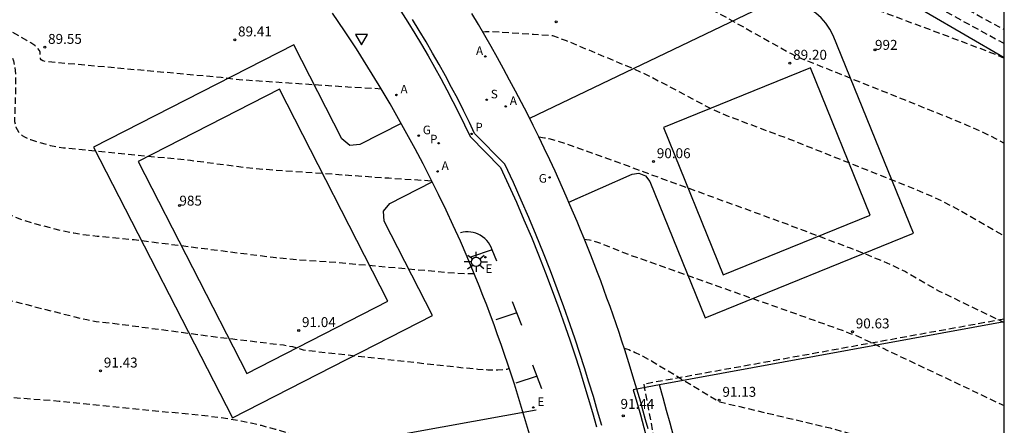
# Model space of a CAD drawing. Units: metres. Extents: x 580294 to 580645, y 4793790 to 4794041.
# Drawn here: x 580570 to 580644, y 4793954 to 4793985 of the extents above; entities that cross this region are included whole.
import ezdxf
from ezdxf.enums import TextEntityAlignment as Align

# ---------------------------------------------------------------- set-up
doc = ezdxf.new("R2010")
doc.units = ezdxf.units.M
doc.header["$MEASUREMENT"] = 0
doc.linetypes.add('TRAZOS_NORMALES', pattern=[0.75, 0.5, -0.25])
for name, color, linetype in [('010106', 9, 'Continuous'), ('020101', 3, 'Continuous'), ('020194', 31, 'TRAZOS_NORMALES'), ('020195', 30, 'TRAZOS_NORMALES'), ('020204', 9, 'Continuous'), ('020308', 9, 'Continuous'), ('060113', 4, 'Continuous'), ('060135', 9, 'Continuous'), ('080204', 152, 'Continuous'), ('080318', 152, 'Continuous'), ('120105', 8, 'Continuous'), ('120106', 74, 'Continuous'), ('200205', 4, 'Continuous'), ('200305', 4, 'Continuous'), ('210203', 4, 'Continuous'), ('210204', 9, 'Continuous'), ('210205', 4, 'Continuous'), ('210303', 4, 'Continuous'), ('210304', 9, 'Continuous'), ('210305', 4, 'Continuous'), ('220205', 1, 'Continuous'), ('220207', 9, 'Continuous'), ('220305', 1, 'Continuous'), ('220307', 9, 'Continuous'), ('230204', 9, 'Continuous'), ('230304', 9, 'Continuous'), ('250206', 9, 'Continuous'), ('260101', 9, 'Continuous'), ('260205', 9, 'Continuous')]:
    doc.layers.add(name, color=color, linetype=linetype)
doc.layers.add('120101', color=1, linetype='TRAZOS_NORMALES', lineweight=30)
doc.layers.add('120102', color=8, linetype='Continuous', lineweight=30)
doc.styles.add('ARIAL', font='arial.ttf', dxfattribs={"height": 1})
doc.styles.add('ROMANS', font='romans__.ttf', dxfattribs={"height": 1})
doc.styles.get("Standard").update_dxf_attribs({"font": 'calibri.ttf'})

# ---------------------------------------------------------------- blocks, each defined once
blk = doc.blocks.new('BloquePortal')
blk.add_circle((0, 0), 0.075)
at = {"flags": 5}
blk.add_attdef('INDICE', text='', height=0.75, dxfattribs=at).set_placement((0, 0), align=Align.MIDDLE_CENTER)
blk = doc.blocks.new('REGELE')
blk.add_circle((0, 0), 0.055)
blk = doc.blocks.new('REGALU')
blk.add_circle((0, 0), 0.055)
blk = doc.blocks.new('SANEA')
blk.add_circle((0, 0), 0.055)
blk = doc.blocks.new('REGAS')
blk.add_circle((0, 0), 0.055)
blk = doc.blocks.new('FAROLA')
for p, q in [((0, 0.355), (0, 0.755)), ((-0.355, 0), (-0.895, 0)), ((-0.63, 0.51), (-0.255, 0.245)), ((0.605, 0.49), (0.276, 0.223)), ((0.355, 0), (0.855, 0)), ((-0.65, -0.52), (-0.255, -0.24)), ((0, -0.355), (0, -0.755)), ((0.585, -0.52), (0.256, -0.246))]:
    blk.add_line(p, q)
blk.add_circle((0, 0), 0.355)
blk = doc.blocks.new('COTAPU')
blk.add_circle((0, 0), 0.075)
blk = doc.blocks.new('PLUVI2')
blk.add_circle((0, 0), 0.055)
blk = doc.blocks.new('SETRA')
at = {"linetype": 'Continuous'}
blk.add_lwpolyline([(0.451, 0.26), (-0.45, 0.26), (-0.001, -0.52)], close=True, dxfattribs=at)
blk = doc.blocks.new('ABAS')
blk.add_circle((0, 0), 0.055)
blk = doc.blocks.new('PLUVI3')
blk.add_circle((0, 0), 0.055)

msp = doc.modelspace()

# ---------------------------------------------------------------- linework, layer by layer
at = {"layer": '010106'}
msp.add_lwpolyline([(580294.204, 4793790.281), (580644.194, 4793790.273), (580644.199, 4794040.266), (580294.209, 4794040.274)], close=True, dxfattribs=at)
at = {"layer": '020101', "flags": 128}
msp.add_lwpolyline([(580635.333, 4793987.253), (580644.198, 4793982.073)], dxfattribs=at)
at = {"layer": '020194', "flags": 128}
for points, elevation in [([(580563.372, 4794020.483), (580563.567, 4794020.361), (580563.651, 4794020.285), (580565.029, 4794018.733), (580565.284, 4794018.465), (580565.425, 4794018.341), (580565.565, 4794018.249), (580565.686, 4794018.198), (580565.843, 4794018.16), (580566.327, 4794018.182), (580567.403, 4794018.574), (580567.978, 4794018.732), (580568.805, 4794018.921), (580569.92, 4794019.086), (580570.475, 4794019.135), (580571.075, 4794019.159), (580571.919, 4794019.153), (580573.036, 4794019.07), (580573.875, 4794018.952), (580575.123, 4794018.704), (580576.412, 4794018.714), (580577.259, 4794018.666), (580577.906, 4794018.575), (580578.512, 4794018.423), (580581.264, 4794016.662), (580582.813, 4794015.778), (580583.341, 4794015.442), (580583.785, 4794015.136), (580584.02, 4794014.959), (580584.094, 4794014.827), (580584.321, 4794014.314), (580584.395, 4794014.242), (580584.531, 4794014.151), (580585.198, 4794013.808), (580588.137, 4794012.502), (580588.492, 4794012.323), (580588.773, 4794012.151), (580588.995, 4794011.979), (580589.211, 4794011.755), (580589.388, 4794011.508), (580589.623, 4794011.099), (580589.698, 4794010.995), (580589.872, 4794010.823), (580590.133, 4794010.609), (580590.388, 4794010.418), (580592.864, 4794008.733), (580593.567, 4794008.272), (580593.904, 4794008.072), (580594.063, 4794008.014), (580594.207, 4794007.934), (580597.659, 4794007.531), (580598.045, 4794007.467), (580598.222, 4794007.415), (580598.626, 4794007.21), (580599.872, 4794006.677), (580605.741, 4794003.901), (580606.702, 4794003.474), (580607.571, 4794003.152), (580608.285, 4794002.937), (580608.882, 4794002.784), (580610.745, 4794002.376), (580611.061, 4794002.285), (580611.531, 4794002.103), (580612.072, 4794001.851), (580612.532, 4794001.613), (580613.824, 4794000.887), (580617.569, 4793998.672), (580617.697, 4793998.618), (580618.002, 4793998.564), (580618.15, 4793998.491), (580618.322, 4793998.373), (580618.423, 4793998.196), (580619.822, 4793993.67), (580619.987, 4793993.408), (580620.234, 4793993.158), (580620.566, 4793992.916), (580620.982, 4793992.68), (580621.484, 4793992.447), (580622.401, 4793992.1), (580623.518, 4793991.747), (580624.84, 4793991.381), (580631.496, 4793989.793), (580634.246, 4793989.18), (580635.155, 4793989.01), (580635.402, 4793988.981), (580635.752, 4793988.979), (580635.836, 4793988.962), (580635.919, 4793988.921), (580636.025, 4793988.841), (580636.339, 4793988.531), (580636.562, 4793988.388), (580643.822, 4793984.394), (580644.198, 4793984.199)], 87.64), ([(580585.067, 4794009.857), (580585.206, 4794009.862), (580585.393, 4794009.812), (580585.883, 4794009.607), (580586.047, 4794009.515), (580586.207, 4794009.362), (580586.415, 4794009.03), (580586.584, 4794008.87), (580588.731, 4794007.245), (580589.056, 4794007.118), (580590.469, 4794006.727), (580590.692, 4794006.645), (580590.892, 4794006.551), (580591.431, 4794006.217), (580592.195, 4794005.699), (580593.416, 4794004.814), (580593.563, 4794004.763), (580593.803, 4794004.716), (580595.234, 4794004.533), (580595.475, 4794004.48), (580595.697, 4794004.406), (580596.322, 4794004.112), (580597.237, 4794003.632), (580601.245, 4794001.917), (580602.768, 4794001.246), (580605.084, 4794000.162), (580605.418, 4794000.044), (580606.193, 4793999.823), (580615.813, 4793997.722), (580616.881, 4793997.462), (580617.025, 4793997.366), (580617.168, 4793997.197), (580617.314, 4793996.954), (580617.517, 4793996.511), (580617.795, 4793995.763), (580618.701, 4793992.919), (580618.776, 4793992.788), (580618.992, 4793992.533), (580619.299, 4793992.286), (580619.699, 4793992.043), (580620.191, 4793991.803), (580621.108, 4793991.443), (580622.241, 4793991.076), (580623.594, 4793990.693), (580631.298, 4793988.848), (580634.874, 4793988.043), (580635.279, 4793987.965), (580635.556, 4793987.933), (580635.773, 4793987.747), (580643.824, 4793983.339), (580644.198, 4793983.14)], 88.14), ([(580592.156, 4794001.995), (580592.197, 4794001.99), (580592.272, 4794001.949), (580592.81, 4794001.566), (580593.037, 4794001.495), (580594.313, 4794000.859), (580596.006, 4793999.977), (580601.92, 4793997.441), (580602.503, 4793997.166), (580602.543, 4793997.089), (580602.522, 4793996.916), (580602.429, 4793996.653), (580602.267, 4793996.298), (580601.529, 4793994.872), (580601.342, 4793994.566), (580601.175, 4793994.386), (580601.241, 4793994.192), (580601.699, 4793993.29), (580601.853, 4793993.025), (580601.932, 4793993.055), (580602.047, 4793993.134), (580602.308, 4793993.367), (580602.897, 4793993.951), (580604.291, 4793995.442), (580604.47, 4793995.61), (580604.649, 4793995.741), (580604.895, 4793995.862), (580605.155, 4793995.933), (580605.439, 4793995.96), (580605.927, 4793995.941), (580606.576, 4793995.869), (580606.934, 4793995.803), (580614.721, 4793993.95), (580615.175, 4793993.833), (580615.755, 4793993.656), (580616.082, 4793993.535), (580616.492, 4793993.347), (580616.818, 4793993.147), (580617.073, 4793992.933), (580617.272, 4793992.701), (580617.471, 4793992.357), (580617.589, 4793992.068), (580617.792, 4793991.46), (580617.835, 4793991.402), (580617.972, 4793991.284), (580618.179, 4793991.161), (580618.455, 4793991.034), (580619.001, 4793990.831), (580620.271, 4793990.454), (580627.65, 4793988.687), (580628.346, 4793988.499), (580629.157, 4793988.247), (580629.871, 4793987.984), (580630.844, 4793987.549), (580631.32, 4793987.305), (580632.807, 4793986.478), (580633.612, 4793986.097), (580634.827, 4793985.599), (580642.898, 4793982.582), (580643.686, 4793982.258), (580644.198, 4793982.021)], 88.64), ([(580554.916, 4793990.763), (580555.645, 4793991.89), (580555.908, 4793992.416), (580555.994, 4793992.521), (580556.195, 4793992.716), (580557.741, 4793994.027), (580558.007, 4793994.217), (580558.094, 4793994.258), (580558.172, 4793994.271), (580558.258, 4793994.229), (580558.74, 4793993.78), (580559.435, 4793993.181), (580559.945, 4793992.776), (580560.679, 4793992.243), (580561.427, 4793991.754), (580562.423, 4793991.18), (580562.49, 4793991.107), (580562.627, 4793990.907), (580562.71, 4793990.839), (580563.465, 4793990.445), (580563.77, 4793990.193), (580564.427, 4793989.923), (580564.485, 4793989.885), (580564.58, 4793989.725), (580564.654, 4793989.447), (580564.708, 4793989.123), (580564.861, 4793987.803), (580564.986, 4793987.01), (580565.294, 4793985.328), (580565.331, 4793985.191), (580565.428, 4793984.99), (580565.522, 4793984.856), (580565.706, 4793984.654), (580565.944, 4793984.445), (580566.236, 4793984.226), (580566.849, 4793983.826), (580568.561, 4793982.828), (580568.745, 4793982.704), (580568.973, 4793982.473), (580569.096, 4793982.287), (580569.197, 4793982.075), (580569.279, 4793981.834), (580569.368, 4793981.419), (580569.407, 4793981.104), (580569.44, 4793980.572), (580569.44, 4793979.515), (580569.362, 4793977.51), (580569.372, 4793977.252), (580569.407, 4793977.021), (580569.467, 4793976.815), (580569.55, 4793976.633), (580569.658, 4793976.471), (580569.79, 4793976.327), (580569.946, 4793976.198), (580570.126, 4793976.083), (580570.56, 4793975.882), (580571.238, 4793975.662), (580572.069, 4793975.441), (580572.37, 4793975.374), (580573.063, 4793975.262), (580582.656, 4793974.318), (580586.747, 4793973.784), (580587.574, 4793973.689), (580597.675, 4793972.974), (580600.908, 4793972.765)], 90.14), ([(580598.342, 4793993.962), (580598.479, 4793993.889), (580598.666, 4793993.739), (580599.292, 4793993.148), (580599.426, 4793993.003), (580599.541, 4793992.836), (580600.5, 4793991.809), (580600.603, 4793991.669), (580600.701, 4793991.497), (580600.784, 4793991.307), (580600.953, 4793990.828), (580601.023, 4793990.703), (580601.116, 4793990.589), (580601.395, 4793990.336), (580601.823, 4793990.092), (580602.499, 4793989.533), (580602.57, 4793989.492), (580602.792, 4793989.416), (580603.237, 4793989.309), (580605.649, 4793988.856), (580605.911, 4793988.819), (580606.212, 4793988.811), (580606.525, 4793988.867), (580606.69, 4793988.934), (580606.843, 4793989.024), (580607.137, 4793989.273), (580607.509, 4793989.672), (580607.639, 4793989.75), (580607.776, 4793989.786), (580608.061, 4793989.817), (580608.752, 4793989.811), (580609.3, 4793989.775), (580613.63, 4793989.3), (580614.438, 4793989.194), (580615.369, 4793989.027), (580615.721, 4793988.938), (580616.176, 4793988.789), (580616.936, 4793988.472), (580622.876, 4793985.284), (580628.032, 4793982.405), (580628.57, 4793982.133), (580629.042, 4793981.929), (580629.692, 4793981.684), (580640.163, 4793977.479), (580641.37, 4793976.976), (580642.482, 4793976.474), (580643.543, 4793975.958), (580644.198, 4793975.613)], 89.14), ([(580604.125, 4793965.728), (580603.474, 4793965.72), (580602.742, 4793965.76), (580593.874, 4793966.559), (580591.498, 4793966.719), (580589.15, 4793966.927), (580578.42, 4793968.29), (580575.606, 4793968.555), (580574.517, 4793968.69), (580573.856, 4793968.794), (580572.905, 4793968.986), (580570.888, 4793969.514), (580570.099, 4793969.754), (580569.412, 4793970.009), (580569.011, 4793970.195), (580568.654, 4793970.398), (580568.342, 4793970.623), (580568.075, 4793970.875), (580567.853, 4793971.158), (580567.676, 4793971.477), (580567.544, 4793971.836), (580567.456, 4793972.24), (580567.414, 4793972.693), (580567.41, 4793972.939), (580567.615, 4793978.226), (580567.622, 4793979.528), (580567.595, 4793980.329), (580567.559, 4793980.781), (580567.476, 4793981.34), (580567.4, 4793981.634), (580567.304, 4793981.866), (580567.25, 4793981.96), (580567.124, 4793982.102), (580565.774, 4793982.915), (580565.482, 4793983.123), (580565.229, 4793983.332), (580565.014, 4793983.549), (580564.891, 4793983.702), (580564.693, 4793984.033), (580564.584, 4793984.312), (580564.506, 4793984.624), (580563.831, 4793988.354), (580563.75, 4793989.024), (580563.709, 4793989.199), (580563.665, 4793989.287), (580563.304, 4793989.455), (580562.949, 4793989.755), (580562.026, 4793990.237), (580561.957, 4793990.284), (580561.902, 4793990.358), (580561.847, 4793990.403), (580561.033, 4793990.861), (580560.221, 4793991.372), (580560.147, 4793991.391), (580560.071, 4793991.371), (580559.93, 4793991.287), (580559.709, 4793991.119), (580558.338, 4793989.936), (580557.994, 4793989.604), (580557.674, 4793989.241), (580557.51, 4793989.008), (580557.409, 4793988.831), (580556.449, 4793986.839), (580555.91, 4793985.994), (580553.682, 4793982.4), (580548.297, 4793972.259), (580545.759, 4793961.214), (580541.936, 4793947.355), (580541.752, 4793947.275), (580541.385, 4793946.234), (580541.13, 4793945.129), (580540.871, 4793944.158), (580540.59, 4793943.195), (580539.993, 4793940.88), (580539.793, 4793940.523), (580539.515, 4793939.902), (580539.044, 4793938.779), (580538.62, 4793937.626), (580537.903, 4793935.432), (580537.523, 4793934.371), (580536.645, 4793932.159), (580536.261, 4793931.147), (580535.837, 4793930.102), (580535.444, 4793929.042), (580535.023, 4793928.037), (580534.628, 4793926.993), (580533.711, 4793925.07), (580533.257, 4793924.168), (580532.762, 4793923.072), (580532.343, 4793922.022), (580531.882, 4793921.088), (580531.487, 4793920.032), (580531.429, 4793919.806), (580531.423, 4793919.562), (580531.581, 4793919.428), (580531.961, 4793919.234), (580533.009, 4793918.891), (580534.092, 4793918.393), (580534.287, 4793918.271), (580534.476, 4793918.109), (580534.566, 4793917.928), (580534.377, 4793917.323), (580534.193, 4793916.922), (580533.501, 4793915.243), (580533.137, 4793914.203), (580532.675, 4793913.091), (580531.759, 4793911.034), (580531.336, 4793909.915), (580530.401, 4793907.908), (580529.977, 4793906.925), (580529.543, 4793906.009), (580529.183, 4793904.974), (580528.898, 4793903.929), (580528.432, 4793901.846), (580528.205, 4793900.739), (580528.017, 4793899.653), (580527.882, 4793898.658), (580527.625, 4793897.499), (580527.323, 4793896.478), (580527.016, 4793895.52), (580526.695, 4793894.347), (580526.333, 4793893.319), (580526.017, 4793892.305), (580525.743, 4793891.302), (580525.205, 4793889.078), (580524.942, 4793887.906), (580524.714, 4793886.721), (580524.458, 4793885.618), (580524.219, 4793884.4), (580524.054, 4793883.33), (580523.828, 4793882.261), (580523.602, 4793881.272), (580523.297, 4793880.11), (580522.942, 4793877.904), (580522.786, 4793876.784), (580522.786, 4793876.577), (580522.676, 4793875.914), (580522.192, 4793873.698), (580521.939, 4793872.654), (580521.726, 4793871.637), (580521.282, 4793869.093), (580521.065, 4793868.008), (580520.688, 4793865.747), (580520.286, 4793863.641), (580520.119, 4793862.417), (580519.946, 4793861.368), (580519.694, 4793860.331), (580519.307, 4793858.26), (580518.993, 4793856.188), (580518.783, 4793854.365), (580518.232, 4793850.996), (580517.817, 4793848.616), (580517.412, 4793845.364), (580517.317, 4793844.24), (580517.272, 4793843.067), (580517.464, 4793841.876), (580517.801, 4793840.789), (580518.538, 4793838.76), (580519.022, 4793837.693), (580519.535, 4793836.747), (580520.895, 4793833.689), (580521.405, 4793832.737), (580521.909, 4793831.714), (580522.327, 4793830.596), (580522.703, 4793829.527), (580523.095, 4793828.516), (580523.796, 4793826.369), (580524.191, 4793825.297), (580524.505, 4793824.331), (580524.728, 4793823.353), (580524.962, 4793822.203), (580525.182, 4793821.009), (580525.294, 4793819.727), (580525.344, 4793818.662), (580525.366, 4793817.487), (580525.357, 4793816.484), (580525.245, 4793814.288), (580525.145, 4793813.134), (580525.023, 4793812.087), (580524.939, 4793810.908), (580524.77, 4793809.738), (580524.565, 4793808.684), (580524.371, 4793807.526), (580524.234, 4793806.404), (580524.179, 4793806.129), (580523.836, 4793805.086), (580523.444, 4793804.049), (580523.026, 4793802.852), (580522.429, 4793800.767), (580522.209, 4793799.712), (580521.961, 4793798.652), (580521.631, 4793797.622), (580521.338, 4793796.63), (580520.893, 4793794.5), (580520.36, 4793792.35), (580520.183, 4793791.227), (580519.966, 4793790.276)], 90.64), ([(580556.904, 4793981.224), (580557.259, 4793981.792), (580558.963, 4793985.349), (580559.193, 4793985.737), (580559.458, 4793986.103), (580559.939, 4793986.643), (580560.432, 4793987.117), (580561.731, 4793988.25), (580562.051, 4793988.511), (580562.323, 4793988.694), (580562.505, 4793988.762), (580562.631, 4793988.743), (580562.779, 4793988.617), (580562.861, 4793988.349), (580563.757, 4793983.725), (580563.849, 4793983.339), (580563.957, 4793983.011), (580564.037, 4793982.82), (580564.172, 4793982.571), (580564.327, 4793982.357), (580564.502, 4793982.171), (580564.845, 4793981.898), (580565.592, 4793981.438), (580565.635, 4793981.38), (580565.707, 4793981.204), (580565.788, 4793980.785), (580565.839, 4793980.179), (580565.861, 4793978.744), (580565.545, 4793970.424), (580565.429, 4793968.331), (580565.348, 4793967.427), (580565.307, 4793967.134), (580565.249, 4793966.867), (580565.185, 4793966.699), (580565.059, 4793966.508), (580565.043, 4793966.432), (580565.059, 4793966.337), (580565.106, 4793966.219), (580565.409, 4793965.694), (580565.501, 4793965.487), (580565.791, 4793964.472), (580565.869, 4793964.372), (580565.995, 4793964.293), (580566.17, 4793964.23), (580566.396, 4793964.18), (580567.621, 4793964.033), (580568.565, 4793963.836), (580574.354, 4793962.369), (580574.833, 4793962.263), (580575.525, 4793962.136), (580576.794, 4793961.996), (580584.558, 4793960.968), (580589.695, 4793960.348), (580590.38, 4793960.225), (580591.196, 4793959.986), (580591.386, 4793959.949), (580603.116, 4793958.649), (580604.397, 4793958.526), (580605.145, 4793958.475), (580605.898, 4793958.458), (580606.416, 4793958.493), (580606.602, 4793958.53), (580606.768, 4793958.587)], 91.14), ([(580609.071, 4793950.707), (580600.219, 4793951.625), (580597.725, 4793951.897), (580595.785, 4793952.151), (580594.956, 4793952.291), (580594.001, 4793952.493), (580593.27, 4793952.687), (580589.084, 4793953.965), (580588.024, 4793954.249), (580587.257, 4793954.432), (580586.494, 4793954.591), (580585.718, 4793954.73), (580584.912, 4793954.849), (580584.057, 4793954.951), (580572.74, 4793956.086), (580568.755, 4793956.395), (580567.951, 4793956.486), (580567.472, 4793956.559), (580566.999, 4793956.665), (580566.764, 4793956.756), (580566.664, 4793956.822), (580566.609, 4793956.894), (580566.259, 4793957.699), (580566.15, 4793958.01), (580566.126, 4793958.184), (580566.211, 4793958.466), (580566.227, 4793958.73), (580566.184, 4793959.08), (580566.098, 4793959.506), (580565.381, 4793962.284), (580565.097, 4793963.255), (580564.809, 4793964.101), (580564.494, 4793964.861), (580564.208, 4793965.432), (580562.741, 4793967.893), (580562.197, 4793968.895), (580561.96, 4793969.408), (580561.841, 4793969.716), (580561.755, 4793969.999), (580561.702, 4793970.259), (580561.684, 4793970.497), (580561.701, 4793970.715), (580561.755, 4793970.914), (580561.796, 4793971.007), (580561.905, 4793971.181), (580562.838, 4793972.41), (580563.028, 4793972.68), (580563.357, 4793973.196), (580563.62, 4793973.698), (580563.775, 4793974.079), (580563.894, 4793974.473), (580563.978, 4793974.892), (580564.029, 4793975.343), (580564.189, 4793979.49), (580564.179, 4793980.178), (580564.143, 4793980.545), (580564.099, 4793980.716), (580564.061, 4793980.781), (580563.703, 4793981.002), (580563.538, 4793981.132), (580563.38, 4793981.324), (580563.277, 4793981.535), (580563.181, 4793981.877), (580562.752, 4793984.093), (580562.717, 4793984.211), (580562.633, 4793984.286), (580562.581, 4793984.291), (580562.511, 4793984.268), (580562.308, 4793984.127), (580561.628, 4793983.525), (580561.404, 4793983.287), (580561.187, 4793983.016), (580560.967, 4793982.692), (580560.545, 4793981.934), (580558.031, 4793976.668), (580557.898, 4793976.455), (580550.247, 4793966.262), (580548.648, 4793958.561), (580548.212, 4793953.186), (580547.12, 4793948.02), (580546.791, 4793947.062), (580546.723, 4793946.816), (580546.378, 4793945.937), (580545.541, 4793943.663), (580545.232, 4793942.524), (580544.917, 4793941.462), (580544.538, 4793940.316), (580543.911, 4793938.183), (580543.625, 4793937.151), (580542.543, 4793934.044), (580542.087, 4793932.893), (580541.61, 4793931.908), (580540.304, 4793929.013), (580539.771, 4793927.938), (580539.313, 4793926.899), (580537.911, 4793924.013), (580537.515, 4793923.044), (580536.985, 4793921.89), (580536.503, 4793920.793), (580536.001, 4793919.729), (580535.617, 4793918.767), (580535.199, 4793917.653), (580534.809, 4793916.544), (580534.383, 4793915.474), (580533.996, 4793914.383), (580532.673, 4793911.346), (580532.257, 4793910.262), (580531.938, 4793909.199), (580531.682, 4793908.045), (580531.587, 4793906.794), (580531.539, 4793905.599), (580531.526, 4793904.451), (580531.54, 4793903.231), (580531.605, 4793900.913), (580531.374, 4793898.762), (580530.923, 4793896.585), (580530.379, 4793894.16), (580529.979, 4793893.041), (580529.484, 4793892.069), (580528.338, 4793890.045), (580527.796, 4793889.045), (580527.231, 4793888.068), (580526.821, 4793887.051), (580526.501, 4793886.023), (580526.258, 4793884.914), (580526.001, 4793883.924), (580525.76, 4793882.86), (580525.736, 4793882.644), (580525.503, 4793881.498), (580524.544, 4793877.313), (580524.234, 4793876.248), (580523.989, 4793875.265), (580523.478, 4793873.018), (580523.226, 4793872.022), (580523.042, 4793870.84), (580522.866, 4793869.841), (580522.403, 4793867.67), (580521.967, 4793865.408), (580521.725, 4793864.316), (580521.522, 4793863.073), (580521.371, 4793861.907), (580520.573, 4793857.562), (580520.45, 4793856.429), (580520.4, 4793855.245), (580520.391, 4793854.046), (580520.535, 4793852.906), (580521.071, 4793850.889), (580521.542, 4793849.627), (580523.014, 4793846.999), (580523.173, 4793845.933), (580523.428, 4793844.867), (580523.804, 4793843.862), (580524.139, 4793842.858), (580524.52, 4793841.838), (580524.869, 4793840.729), (580526, 4793837.591), (580526.352, 4793836.547), (580526.761, 4793835.453), (580527.149, 4793834.498), (580527.592, 4793833.589), (580528.064, 4793832.682), (580528.617, 4793831.44), (580528.727, 4793831.255), (580529.661, 4793829.284), (580530.185, 4793828.11), (580530.845, 4793825.921), (580531.45, 4793823.683), (580531.72, 4793822.526), (580531.917, 4793821.421), (580532.063, 4793820.378), (580532.087, 4793819.311), (580532.086, 4793818.143), (580532.055, 4793817.041), (580532.031, 4793816.74), (580531.833, 4793815.755), (580531.525, 4793814.632), (580531.13, 4793813.591), (580530.633, 4793812.643), (580530.308, 4793811.644), (580529.957, 4793810.69), (580529.482, 4793809.614), (580529.02, 4793808.487), (580528.641, 4793807.505), (580527.955, 4793805.41), (580527.573, 4793804.341), (580527.249, 4793803.299), (580526.829, 4793802.212), (580526.394, 4793801.148), (580526.047, 4793800.019), (580525.725, 4793798.814), (580525.039, 4793796.733), (580524.621, 4793794.97), (580524.02, 4793792.838), (580523.73, 4793791.649), (580523.196, 4793790.276)], 91.64), ([(580609.003, 4793976.079), (580609.424, 4793976.021), (580609.767, 4793975.948), (580610.361, 4793975.789), (580611.055, 4793975.574), (580614.909, 4793974.202), (580617.382, 4793973.276), (580627.744, 4793969.501), (580632.551, 4793967.688), (580634.978, 4793966.716), (580635.68, 4793966.414), (580636.718, 4793965.892), (580639.286, 4793964.415), (580644.198, 4793962.048)], 90.14), ([(580612.457, 4793968.339), (580612.618, 4793968.336), (580612.839, 4793968.305), (580613.078, 4793968.247), (580613.43, 4793968.132), (580614.167, 4793967.847), (580615.417, 4793967.329), (580628.1, 4793962.828), (580632.013, 4793961.43), (580632.474, 4793961.239), (580632.931, 4793961.097), (580644.198, 4793955.762)], 90.64), ([(580615.458, 4793960.103), (580615.803, 4793959.996), (580616.294, 4793959.791), (580616.867, 4793959.507), (580617.527, 4793959.148), (580622.682, 4793956.042), (580631.037, 4793954.075), (580632.081, 4793953.781), (580633.865, 4793953.212), (580641.88, 4793950.318), (580643.579, 4793949.66), (580644.197, 4793949.397)], 91.14)]:
    msp.add_lwpolyline(points, dxfattribs=dict(at, elevation=elevation))
at = {"layer": '020195', "elevation": 89.64, "flags": 128}
for points in [[(580597.095, 4793979.701), (580594.555, 4793979.843), (580586.354, 4793980.396), (580584.978, 4793980.567), (580571.775, 4793981.768), (580571.508, 4793981.836), (580571.388, 4793981.898), (580571.329, 4793981.979), (580571.314, 4793982.062), (580571.312, 4793982.383), (580571.289, 4793982.494), (580571.241, 4793982.605), (580571.09, 4793982.802), (580570.887, 4793982.98), (580570.592, 4793983.188), (580570.3, 4793983.369), (580567.036, 4793985.268), (580566.441, 4793985.663), (580566.251, 4793985.814), (580566.132, 4793985.936), (580566.082, 4793986.031), (580565.908, 4793987.083), (580565.65, 4793989.322), (580565.603, 4793989.632), (580565.535, 4793989.973), (580565.478, 4793990.175), (580565.414, 4793990.332), (580565.341, 4793990.446), (580565.226, 4793990.531), (580564.239, 4793990.928), (580563.991, 4793991.129), (580563.392, 4793991.442), (580563.293, 4793991.533), (580562.999, 4793991.956), (580562.326, 4793992.34), (580561.62, 4793992.786), (580560.929, 4793993.273), (580560.206, 4793993.838), (580559.339, 4793994.601), (580558.503, 4793995.438), (580558.096, 4793995.885), (580557.673, 4793996.385), (580556.788, 4793997.544), (580556.728, 4793997.569), (580556.677, 4793997.553), (580556.424, 4793997.353), (580556.168, 4793997.195), (580554.726, 4793996.49), (580554.53, 4793996.375), (580554.373, 4793996.22), (580553.923, 4793995.532), (580553.451, 4793994.985), (580552.82, 4793994.64), (580552.331, 4793994.482), (580551.828, 4793994.279), (580551.414, 4793993.733), (580551.11, 4793993.063), (580550.834, 4793991.98), (580550.621, 4793990.876), (580550.456, 4793989.805), (580550.341, 4793988.554), (580550.288, 4793987.319), (580550.215, 4793986.158), (580549.894, 4793983.952), (580549.677, 4793982.87), (580549.445, 4793981.84), (580549.148, 4793980.816), (580548.844, 4793979.682), (580548.54, 4793978.677), (580548.163, 4793977.643), (580547.876, 4793976.607), (580547.586, 4793975.355), (580547.192, 4793974.118), (580546.813, 4793973.058), (580546.197, 4793970.793), (580545.482, 4793968.65), (580545.135, 4793967.538), (580544.794, 4793966.573), (580544.392, 4793965.575), (580544.07, 4793964.613), (580543.743, 4793963.467), (580543.426, 4793962.469), (580542.996, 4793961.455), (580542.649, 4793960.423), (580542.341, 4793959.193), (580542.004, 4793957.95), (580541.655, 4793956.806), (580541.383, 4793955.629), (580541.089, 4793954.553), (580540.713, 4793953.537), (580540.441, 4793952.454), (580540.262, 4793951.465), (580540.043, 4793950.385), (580539.745, 4793949.355), (580539.51, 4793948.377), (580539.269, 4793947.303), (580539.047, 4793946.161), (580538.803, 4793945.112), (580538.583, 4793943.985), (580538.267, 4793942.877), (580537.979, 4793942.057), (580537.299, 4793940.381), (580535.408, 4793934.015), (580533.914, 4793929.715), (580533.557, 4793928.56), (580533.253, 4793927.498), (580532.865, 4793926.303), (580532.423, 4793925.219), (580532.096, 4793924.19), (580531.76, 4793923.239), (580531.293, 4793922.198), (580529.227, 4793918.144), (580528.747, 4793916.989), (580528.44, 4793915.963), (580528.148, 4793914.83), (580527.416, 4793912.56), (580526.782, 4793910.271), (580526.377, 4793909.31), (580525.614, 4793907.228), (580525.21, 4793906.233), (580524.834, 4793905.205), (580524.527, 4793904.115), (580524.209, 4793903.06), (580524.078, 4793901.933), (580524.077, 4793901.69), (580524.437, 4793901.491), (580525.592, 4793901.064), (580526.653, 4793900.563), (580526.839, 4793900.456), (580527.003, 4793900.294), (580526.683, 4793899.263), (580526.359, 4793898.132), (580526.093, 4793896.919), (580525.839, 4793895.864), (580525.499, 4793894.818), (580525.146, 4793893.874), (580524.434, 4793891.663), (580524.001, 4793890.558), (580523.535, 4793889.445), (580523.199, 4793888.395), (580522.923, 4793887.332), (580522.599, 4793886.319), (580522.244, 4793885.348), (580521.473, 4793882.259), (580521.12, 4793881.065), (580520.723, 4793878.883), (580520.514, 4793877.818), (580520.165, 4793875.681), (580519.939, 4793874.566), (580519.646, 4793873.458), (580519.396, 4793872.319), (580519.103, 4793871.118), (580518.86, 4793869.982), (580518.501, 4793867.768), (580518.253, 4793866.603), (580518.04, 4793865.45), (580517.866, 4793864.354), (580517.683, 4793863.33), (580517.453, 4793862.28), (580517.244, 4793861.133), (580517.093, 4793859.982), (580516.757, 4793857.711), (580516.473, 4793855.512), (580516.262, 4793853.229), (580516.21, 4793852.149), (580516.131, 4793850.992), (580515.906, 4793848.721), (580515.765, 4793846.482), (580515.671, 4793845.441), (580515.51, 4793844.367), (580515.23, 4793843.208), (580515.041, 4793842.176), (580514.892, 4793840.987), (580514.859, 4793839.892), (580514.704, 4793838.284), (580514.395, 4793836.469), (580514.292, 4793835.993)], [(580604.747, 4793984.038), (580604.973, 4793984.054), (580605.459, 4793984.051), (580608.607, 4793983.852), (580610.033, 4793983.747), (580611.07, 4793983.368), (580615.966, 4793981.318), (580616.675, 4793981.006), (580617.541, 4793980.594), (580621.662, 4793978.408), (580622.502, 4793978.008), (580623.325, 4793977.658), (580627.796, 4793975.975), (580637.293, 4793972.209), (580638.714, 4793971.598), (580639.635, 4793971.156), (580640.816, 4793970.542), (580644.198, 4793968.595)]]:
    msp.add_lwpolyline(points, dxfattribs=at)
at = {"layer": '060113', "flags": 128}
for points in [[(580598.573, 4793985.577), (580599.103, 4793984.748), (580599.623, 4793983.912), (580600.132, 4793983.07), (580600.631, 4793982.221), (580601.118, 4793981.366), (580601.595, 4793980.505), (580602.061, 4793979.638), (580602.515, 4793978.765), (580602.959, 4793977.887), (580603.391, 4793977.003), (580603.812, 4793976.113), (580606.117, 4793973.77), (580606.72, 4793972.46), (580607.308, 4793971.142), (580607.881, 4793969.819), (580608.439, 4793968.488), (580608.982, 4793967.152), (580609.509, 4793965.809), (580610.021, 4793964.461), (580610.518, 4793963.106), (580610.999, 4793961.746), (580611.367, 4793960.67), (580611.726, 4793959.591), (580612.075, 4793958.508), (580612.414, 4793957.423), (580612.743, 4793956.334), (580613.063, 4793955.242), (580613.372, 4793954.148)], [(580613.758, 4793954.255), (580613.447, 4793955.353), (580613.126, 4793956.448), (580612.796, 4793957.54), (580612.456, 4793958.629), (580612.106, 4793959.715), (580611.746, 4793960.798), (580611.376, 4793961.878), (580610.894, 4793963.242), (580610.396, 4793964.6), (580609.882, 4793965.953), (580609.353, 4793967.3), (580608.809, 4793968.641), (580608.249, 4793969.975), (580607.674, 4793971.303), (580607.084, 4793972.625), (580606.442, 4793974.01), (580604.145, 4793976.345), (580603.752, 4793977.176), (580603.317, 4793978.065), (580602.871, 4793978.948), (580602.414, 4793979.825), (580601.946, 4793980.697), (580601.467, 4793981.562), (580600.977, 4793982.422), (580600.476, 4793983.275), (580599.964, 4793984.121), (580599.441, 4793984.961)]]:
    msp.add_lwpolyline(points, dxfattribs=at)
at = {"layer": '060135', "flags": 128}
for points in [[(580608.294, 4793953.613), (580608.078, 4793954.372), (580607.856, 4793955.129), (580607.629, 4793955.884), (580607.396, 4793956.639), (580607.158, 4793957.391), (580606.915, 4793958.142), (580606.667, 4793958.891), (580606.413, 4793959.638), (580606.155, 4793960.384), (580605.891, 4793961.127), (580605.621, 4793961.869), (580605.347, 4793962.609), (580605.068, 4793963.347), (580604.783, 4793964.083), (580604.493, 4793964.817), (580604.198, 4793965.549), (580603.898, 4793966.279), (580603.593, 4793967.006), (580603.073, 4793968.194), (580602.538, 4793969.376), (580601.99, 4793970.551), (580601.427, 4793971.719), (580600.85, 4793972.88), (580600.26, 4793974.035), (580599.655, 4793975.182), (580599.037, 4793976.322), (580598.405, 4793977.454), (580597.759, 4793978.579), (580596.932, 4793979.977), (580596.083, 4793981.363), (580595.213, 4793982.735), (580594.323, 4793984.094), (580593.412, 4793985.44)], [(580617.261, 4793954.017), (580617.08, 4793954.684), (580616.896, 4793955.349), (580616.708, 4793956.014), (580616.516, 4793956.677), (580616.32, 4793957.339), (580616.12, 4793958), (580615.917, 4793958.66), (580615.71, 4793959.319), (580615.5, 4793959.977), (580615.285, 4793960.633), (580615.067, 4793961.289), (580614.846, 4793961.943), (580614.62, 4793962.595), (580614.391, 4793963.247), (580614.159, 4793963.897), (580613.923, 4793964.546), (580613.683, 4793965.193), (580613.439, 4793965.839), (580613.192, 4793966.484), (580612.941, 4793967.128), (580612.686, 4793967.77), (580612.428, 4793968.41), (580612.167, 4793969.049), (580611.901, 4793969.687), (580611.633, 4793970.323), (580611.36, 4793970.957), (580611.084, 4793971.59), (580610.805, 4793972.222), (580610.522, 4793972.852), (580610.235, 4793973.48), (580609.829, 4793974.354), (580609.417, 4793975.224), (580608.997, 4793976.091), (580608.571, 4793976.955), (580608.138, 4793977.816), (580607.698, 4793978.673), (580607.252, 4793979.527), (580606.799, 4793980.377), (580606.339, 4793981.223), (580605.873, 4793982.066), (580605.4, 4793982.905), (580604.92, 4793983.741), (580604.434, 4793984.573), (580603.941, 4793985.4)]]:
    msp.add_lwpolyline(points, dxfattribs=at)
at = {"layer": '120101', "lineweight": -3}
msp.add_lwpolyline([(580644.198, 4793962.303), (580616.932, 4793957.382), (580616.932, 4793957.382), (580621.499, 4793933.308), (580621.932, 4793926.169), (580621.944, 4793918.538), (580621.944, 4793918.538), (580621.295, 4793896.175), (580620.425, 4793866.189), (580619.554, 4793836.202), (580618.684, 4793806.216), (580618.221, 4793790.274)], dxfattribs=at)
at = {"layer": '120102', "flags": 128}
for points in [[(580629.555, 4793981.295), (580618.435, 4793976.784), (580622.946, 4793965.664), (580634.065, 4793970.175), (580629.555, 4793981.295)], [(580589.387, 4793979.686), (580578.709, 4793974.21), (580586.923, 4793958.194), (580597.6, 4793963.67), (580589.387, 4793979.686)]]:
    msp.add_lwpolyline(points, dxfattribs=at)
at = {"layer": '120105', "flags": 128}
for points in [[(580611.274, 4793971.154), (580616.057, 4793973.259), (580616.578, 4793973.336), (580617.066, 4793973.138), (580617.386, 4793972.719), (580621.569, 4793962.408), (580637.322, 4793968.798), (580631.257, 4793983.748), (580631.019, 4793984.237), (580630.717, 4793984.689), (580630.357, 4793985.095), (580629.944, 4793985.449), (580629.488, 4793985.744), (580628.995, 4793985.974), (580628.476, 4793986.136), (580627.94, 4793986.225), (580627.397, 4793986.241), (580626.857, 4793986.184), (580626.329, 4793986.053), (580625.824, 4793985.853), (580608.311, 4793977.471)], [(580598.599, 4793977.106), (580595.467, 4793975.5), (580594.704, 4793975.438), (580594.121, 4793975.933), (580590.47, 4793983.052), (580575.344, 4793975.294), (580585.839, 4793954.829), (580600.966, 4793962.587), (580597.315, 4793969.705), (580597.253, 4793970.468), (580597.749, 4793971.051), (580600.945, 4793972.69)], [(580611.832, 4793971.399), (580611.914, 4793971.436)]]:
    msp.add_lwpolyline(points, dxfattribs=at)
at = {"layer": '120106', "flags": 128}
for points in [[(580644.198, 4793962.091), (580618.116, 4793957.325)], [(580608.816, 4793955.429), (580563.208, 4793947.185)]]:
    msp.add_lwpolyline(points, dxfattribs=at)
for points in [[(580618.116, 4793957.325), (580616.136, 4793956.967, -0.063479), (580621.151, 4793925.755, -0.015266), (580621.166, 4793918.124), (580620.528, 4793895.76), (580619.671, 4793865.773), (580618.815, 4793835.785), (580617.959, 4793805.797), (580617.516, 4793790.274)], [(580622.489, 4793894.357), (580622.528, 4793895.734), (580623.167, 4793918.097, 0.015266), (580623.152, 4793925.85, 0.063301), (580618.116, 4793957.325, 0.062995)]]:
    msp.add_lwpolyline(points, format="xyb", dxfattribs=at)
at = {"layer": '260101', "flags": 128}
for points in [[(580605.473, 4793967.543), (580605.401, 4793967.738), (580605.308, 4793967.924), (580605.195, 4793968.098), (580605.065, 4793968.26), (580604.918, 4793968.406), (580604.756, 4793968.536), (580604.581, 4793968.648), (580604.409, 4793968.734), (580604.23, 4793968.803), (580604.044, 4793968.854), (580603.855, 4793968.885), (580603.663, 4793968.898), (580603.471, 4793968.892), (580603.28, 4793968.866), (580603.093, 4793968.822)], [(580605.473, 4793967.543), (580603.831, 4793966.985)], [(580605.821, 4793966.696), (580605.473, 4793967.543)], [(580607.719, 4793961.832), (580607.003, 4793963.619)], [(580607.341, 4793962.783), (580605.748, 4793962.249)], [(580609.241, 4793957.025), (580608.547, 4793958.82)], [(580608.875, 4793957.981), (580607.276, 4793957.466)]]:
    msp.add_lwpolyline(points, dxfattribs=at)

# ---------------------------------------------------------------- block references
at = {"layer": '020204', "rotation": 359.9987685839998}
for p in [(580610.317, 4793984.788, 89.568), (580571.649, 4793982.866, 89.554), (580586.011, 4793983.429, 89.412), (580627.984, 4793981.664, 89.196), (580617.675, 4793974.222, 90.061), (580590.847, 4793961.452, 91.038), (580632.718, 4793961.354, 90.628), (580575.864, 4793958.395, 91.426), (580622.636, 4793956.181, 91.131), (580615.393, 4793954.983, 91.439)]:
    msp.add_blockref('COTAPU', p, dxfattribs=at)
at = {"layer": '080204'}
for p in [(580634.422, 4793982.664), (580581.828, 4793970.886)]:
    msp.add_blockref('BloquePortal', p, dxfattribs=at)
at = {"layer": '200205', "rotation": 359.9987685839998}
for p in [(580604.959, 4793982.165, 89.744), (580598.237, 4793979.254, 89.68), (580606.504, 4793978.385, 89.969), (580601.346, 4793973.468, 90.091)]:
    msp.add_blockref('ABAS', p, dxfattribs=at)
at = {"layer": '210203', "rotation": 359.9987685839998}
msp.add_blockref('PLUVI2', (580601.431, 4793975.603, 89.959), dxfattribs=at)
at = {"layer": '210204', "rotation": 359.9987685839998}
msp.add_blockref('SANEA', (580605.066, 4793978.889, 89.862), dxfattribs=at)
at = {"layer": '210205', "rotation": 359.9987685839998}
msp.add_blockref('PLUVI3', (580603.919, 4793976.309, 89.92), dxfattribs=at)
at = {"layer": '220205', "rotation": 359.9987685839998}
msp.add_blockref('REGELE', (580608.588, 4793955.629, 91.307), dxfattribs=at)
at = {"layer": '220207', "rotation": 359.9987685839998}
msp.add_blockref('REGALU', (580604.965, 4793966.983, 90.569), dxfattribs=at)
at = {"layer": '230204', "rotation": 359.9987685839998}
for p in [(580599.923, 4793976.176, 89.905), (580609.817, 4793973.013, 90.339)]:
    msp.add_blockref('REGAS', p, dxfattribs=at)
at = {"layer": '250206', "rotation": 359.9987685839998}
msp.add_blockref('FAROLA', (580604.263, 4793966.626), dxfattribs=at)
at = {"layer": '260205', "rotation": 359.9987685839998}
msp.add_blockref('SETRA', (580595.587, 4793983.555), dxfattribs=at)

# ---------------------------------------------------------------- texts
at = {"layer": '020308', "style": 'ARIAL'}
for s, p in [('89.41', (580586.261, 4793983.679)), ('89.55', (580571.899, 4793983.116)), ('89.20', (580628.234, 4793981.914)), ('90.06', (580617.925, 4793974.472)), ('91.04', (580591.097, 4793961.702)), ('90.63', (580632.968, 4793961.604)), ('91.43', (580576.114, 4793958.645)), ('91.13', (580622.886, 4793956.431)), ('91.44', (580615.183, 4793955.52))]:
    msp.add_text(s, height=0.75, rotation=359.99877, dxfattribs=at).set_placement(p)
at = {"layer": '080318', "style": 'ARIAL'}
for s, p in [('992', (580634.422, 4793982.664)), ('985', (580581.828, 4793970.886))]:
    msp.add_text(s, height=0.75, dxfattribs=at).set_placement(p)
at = {"layer": '200305', "style": 'ROMANS'}
for p in [(580604.255, 4793982.27), (580598.544, 4793979.366), (580606.811, 4793978.497), (580601.653, 4793973.58)]:
    msp.add_text('A', height=0.65, rotation=359.99877, dxfattribs=at).set_placement(p)
at = {"layer": '210303', "style": 'ROMANS'}
msp.add_text('P', height=0.65, rotation=359.99877, dxfattribs=at).set_placement((580600.779, 4793975.593))
at = {"layer": '210304', "style": 'ROMANS'}
msp.add_text('S', height=0.65, rotation=359.99877, dxfattribs=at).set_placement((580605.372, 4793978.995))
at = {"layer": '210305', "style": 'ROMANS'}
msp.add_text('P', height=0.65, rotation=359.99877, dxfattribs=at).set_placement((580604.204, 4793976.496))
at = {"layer": '220305', "style": 'ROMANS'}
msp.add_text('E', height=0.65, rotation=359.99877, dxfattribs=at).set_placement((580608.894, 4793955.735))
at = {"layer": '220307', "style": 'ROMANS'}
msp.add_text('E', height=0.65, rotation=359.99877, dxfattribs=at).set_placement((580604.971, 4793965.784))
at = {"layer": '230304', "style": 'ROMANS'}
for p in [(580600.229, 4793976.282), (580608.998, 4793972.62)]:
    msp.add_text('G', height=0.65, rotation=359.99877, dxfattribs=at).set_placement(p)

doc.saveas('drawing.dxf')
